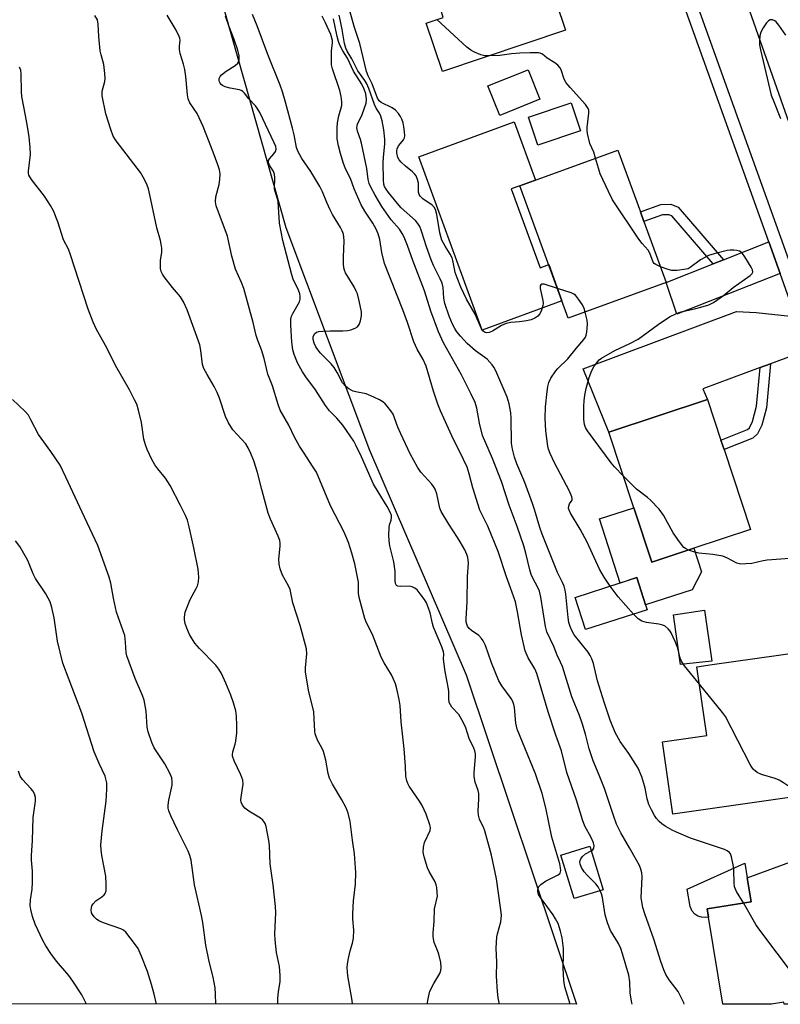
# Model space of a CAD drawing. Units: inches. Extents: x 1279763 to 1285763, y 513451 to 517452.
# Drawn here: x 1282903 to 1283120, y 513452 to 513733 of the extents above; entities that cross this region are included whole.
import ezdxf

# ---------------------------------------------------------------- set-up
doc = ezdxf.new("R2010")
doc.units = ezdxf.units.IN
doc.header["$MEASUREMENT"] = 0
for name, color, linetype in [('BLDG-Footprint', 5, 'Continuous'), ('CULTRL-Pad', 6, 'Continuous'), ('NTRL-Trees', 3, 'Continuous'), ('TRANS-Driveway', 251, 'Continuous'), ('TRANS-Non Street Sidewalk', 7, 'Continuous'), ('TRANS-Road', 130, 'Continuous'), ('TRANS-Street Sidewalk', 7, 'Continuous'), ('Undefined', 1, 'Continuous')]:
    doc.layers.add(name, color=color, linetype=linetype)

msp = doc.modelspace()

# ---------------------------------------------------------------- linework, layer by layer
at = {"layer": 'BLDG-Footprint'}
for points, elevation in [([(1283058.82, 513729.78), (1283023.69, 513718), (1283019.06, 513731.81), (1283023.91, 513733.44), (1283023.17, 513735.65), (1283025.34, 513736.38), (1283017.95, 513758.42), (1283023.83, 513760.39), (1283047.57, 513768.34), (1283052.56, 513753.45), (1283053.6, 513750.36), (1283055, 513746.16), (1283053.49, 513745.66)], 291.78), ([(1283051.51, 513710.05), (1283040.05, 513705.46), (1283036.66, 513713.91), (1283048.13, 513718.5)], 289.91), ([(1283063.11, 513701.06), (1283050.89, 513696.95), (1283048.21, 513704.93), (1283060.43, 513709.04)], 290.08), ([(1283087.55, 513657.74), (1283059.6, 513647.51), (1283045.77, 513685.34), (1283073.72, 513695.56), (1283080.17, 513677.94), (1283081.19, 513675.12)], 289.78), ([(1283095.46, 513581.86), (1283083.45, 513577.88), (1283078.32, 513593.35), (1283071.14, 513615), (1283099.3, 513624.34), (1283103.14, 513612.75), (1283104.04, 513610.05), (1283111.61, 513587.22)], 291.6), ([(1283082.1, 513564.24), (1283064.52, 513558.6), (1283061.56, 513567.81), (1283074.36, 513571.92), (1283079.14, 513573.45), (1283081.63, 513565.7)], 288.27), ([(1283131.39, 513511.89), (1283089.46, 513505.91), (1283086.51, 513526.53), (1283099.1, 513528.33), (1283096.29, 513548.02), (1283100.68, 513548.65), (1283125.64, 513552.21), (1283127.34, 513540.28), (1283127.83, 513536.89)], 287.69), ([(1283150.63, 513463.19), (1283152.52, 513451.61), (1283121.2, 513451.61), (1283121.11, 513452.19), (1283117.59, 513451.61), (1283103.69, 513451.62), (1283099.62, 513476.53), (1283099.24, 513478.87), (1283111.78, 513480.91), (1283110.67, 513487.68), (1283144.59, 513500.16), (1283147.12, 513484.65), (1283150.12, 513466.28)], 287.01), ([(1283069.56, 513484.32), (1283061.28, 513481.78), (1283057.46, 513494.19), (1283065.74, 513496.73)], 281.46)]:
    msp.add_lwpolyline(points, close=True, dxfattribs=dict(at, elevation=elevation))
at = {"layer": 'CULTRL-Pad'}
for points in [[(1283043.33, 513684.45), (1283051.55, 513661.96), (1283053.99, 513662.85), (1283057.79, 513652.47), (1283034.99, 513644.14), (1283016.91, 513693.61), (1283044.18, 513703.58), (1283050.25, 513686.98), (1283045.77, 513685.34)], [(1283078.32, 513593.35), (1283083.45, 513577.88), (1283095.46, 513581.86), (1283097.65, 513575.06), (1283094.98, 513569.98), (1283081.63, 513565.7), (1283079.14, 513573.45), (1283074.35, 513571.91), (1283068.49, 513590.2)], [(1283100.54, 513549.62), (1283091.64, 513548.69), (1283089.61, 513562.85), (1283098.46, 513564.12)], [(1283099.62, 513476.53), (1283098.69, 513476.39), (1283097.61, 513476.45), (1283096.58, 513476.79), (1283095.67, 513477.38), (1283094.95, 513478.19), (1283094.36, 513479.51), (1283093.53, 513484.44), (1283109.97, 513491.94), (1283110.67, 513487.68), (1283111.78, 513480.91), (1283099.24, 513478.87)]]:
    msp.add_lwpolyline(points, close=True, dxfattribs=at)
at = {"layer": 'NTRL-Trees'}
msp.add_lwpolyline([(1282873.18, 514486.98), (1282816.34, 514327.15), (1282806.49, 514299.45), (1282799.47, 514202.36), (1282849.95, 514080.41), (1282879.07, 513995.37), (1282902.99, 513899.87), (1282946.12, 513789.42), (1282979.02, 513673.45), (1283002.89, 513609.89), (1283030.45, 513545.73), (1283061.95, 513451.62), (1281843.83, 513451.74)], dxfattribs=at)
at = {"layer": 'TRANS-Driveway'}
for points in [[(1283120.04, 513660.29), (1283090.55, 513648.71), (1283087.55, 513657.74), (1283100.91, 513663.04), (1283103.86, 513664.2), (1283116.8, 513669.33)], [(1283124.37, 513648.21), (1283127.87, 513638.44), (1283117.31, 513634.51), (1283114.36, 513633.41), (1283098.02, 513627.33), (1283099.3, 513624.34), (1283071.14, 513615), (1283063.84, 513633.08), (1283107.63, 513649.45), (1283113.2, 513649.13), (1283122.97, 513648.15)]]:
    msp.add_lwpolyline(points, close=True, dxfattribs=at)
at = {"layer": 'TRANS-Non Street Sidewalk'}
for points in [[(1283103.86, 513664.2), (1283100.91, 513663.04), (1283089.1, 513676.74), (1283088.29, 513677.09), (1283086.51, 513677.06), (1283081.19, 513675.12), (1283080.17, 513677.94), (1283085.96, 513680.04), (1283088.88, 513680.09), (1283090.93, 513679.21)], [(1283114.36, 513633.41), (1283117.31, 513634.51), (1283116.14, 513621.94), (1283114.86, 513616.95), (1283113.55, 513614.51), (1283112.29, 513613.32), (1283104.04, 513610.05), (1283103.14, 513612.75), (1283110.74, 513615.75), (1283111.27, 513616.25), (1283112.2, 513617.99), (1283113.34, 513622.43)]]:
    msp.add_lwpolyline(points, close=True, dxfattribs=at)
at = {"layer": 'TRANS-Road'}
msp.add_lwpolyline([(1283115.18, 513797.91), (1283116.01, 513795.52), (1283122.05, 513778.33), (1283158.24, 513675.28), (1283172.04, 513641.57), (1283149.12, 513632.49), (1283146.56, 513639.86), (1283143.99, 513647.23), (1283139.9, 513657.95), (1283138.01, 513662.89), (1283131.48, 513680.01), (1283123.9, 513699.85), (1283094.79, 513782.65), (1283087.99, 513802.03), (1283069.52, 513854.67), (1283066.63, 513862.77), (1283064.02, 513869.87), (1283063.01, 513872.56), (1283085.99, 513881.42), (1283094.18, 513858.46)], close=True, dxfattribs=at)
at = {"layer": 'TRANS-Street Sidewalk'}
msp.add_lwpolyline([(1283080.2, 513782.14), (1283120.15, 513670.66), (1283123.39, 513661.6), (1283128.13, 513648.39), (1283131.24, 513639.69), (1283154.68, 513574.3), (1283154.81, 513573.93), (1283157.97, 513564.97), (1283178.42, 513506.88), (1283181.94, 513496.89), (1283196.18, 513456.42), (1283197.97, 513451.61), (1283194.21, 513451.61), (1283192.87, 513455.19), (1283178.58, 513495.71), (1283174.83, 513506.37), (1283154.63, 513563.65), (1283151.43, 513572.72), (1283151.29, 513573.1), (1283127.87, 513638.44), (1283124.37, 513648.21), (1283120.04, 513660.29), (1283116.8, 513669.33), (1283076.65, 513781.38)], dxfattribs=at)
at = {"layer": 'Undefined'}
for points, elevation in [([(1282997.98, 513451.63), (1282997.87, 513452.65), (1282996.71, 513459.7), (1282996.5, 513462.04), (1282996.59, 513463.19), (1282996.97, 513465.21), (1282997.36, 513466.92), (1282998.04, 513469.09), (1282998.26, 513470.49), (1282998.34, 513472.77), (1282998.05, 513475.98), (1282998.06, 513477.4), (1282998.28, 513481.11), (1282998.82, 513485.88), (1282998.97, 513489.25), (1282998.57, 513494.53), (1282997.96, 513498.46), (1282997.3, 513503.78), (1282996.78, 513506.2), (1282996.16, 513507.73), (1282995, 513509.95), (1282992.28, 513514.44), (1282991.45, 513516.19), (1282991.01, 513517.51), (1282990.36, 513521.3), (1282989.71, 513523.82), (1282989.26, 513524.87), (1282987.99, 513527.08), (1282987.34, 513528.84), (1282987.23, 513529.64), (1282987.1, 513533.11), (1282986.92, 513535.16), (1282985.45, 513541.35), (1282984.59, 513546.53), (1282984.58, 513547.7), (1282984.95, 513551.7), (1282984.84, 513553.1), (1282983.03, 513559.74), (1282981.01, 513566.21), (1282980.24, 513570.03), (1282979.76, 513571.09), (1282978.03, 513574.16), (1282977.32, 513575.96), (1282977.1, 513577.32), (1282977.02, 513578.7), (1282977.39, 513582.45), (1282977.39, 513583.31), (1282977.27, 513584.02), (1282976.83, 513585.31), (1282974.62, 513590.17), (1282973.97, 513591.82), (1282972.11, 513598.61), (1282970.86, 513603.51), (1282969.86, 513606.83), (1282969, 513608.94), (1282968.27, 513610.48), (1282967.53, 513611.62), (1282963.83, 513615.7), (1282962.58, 513617.62), (1282961.75, 513619.45), (1282960.04, 513624.73), (1282959.42, 513626.31), (1282958.56, 513628.03), (1282956.48, 513631.47), (1282955.54, 513633.2), (1282955.21, 513634.28), (1282954.76, 513638.27), (1282954.4, 513639.92), (1282950.81, 513649.88), (1282949.81, 513652.24), (1282948.94, 513653.68), (1282946.66, 513656.33), (1282944.24, 513659.39), (1282943.74, 513660.12), (1282943.35, 513660.88), (1282943.19, 513661.71), (1282943.16, 513662.57), (1282943.22, 513664.03), (1282943.57, 513666.4), (1282943.54, 513667.51), (1282943.4, 513668.63), (1282943.16, 513669.74), (1282942.13, 513673.33), (1282940.17, 513682.77), (1282939.78, 513684.46), (1282939.42, 513685.55), (1282938.65, 513687.1), (1282937.48, 513689.1), (1282930.51, 513698.21), (1282929.73, 513699.56), (1282929.01, 513701.38), (1282927.61, 513705.9), (1282926.55, 513710.99), (1282926.51, 513711.56), (1282926.58, 513712.33), (1282927.32, 513715.11), (1282927.38, 513715.96), (1282927.33, 513717.4), (1282927.06, 513719.97), (1282926.25, 513722.76), (1282926, 513723.89), (1282925.59, 513727.98), (1282925.45, 513731.51), (1282925.18, 513732.77), (1282924.5, 513733.94)], 274), ([(1283019.33, 513451.63), (1283019.65, 513453.66), (1283020.09, 513455.33), (1283021.18, 513457.57), (1283022.93, 513460.45), (1283023.21, 513461.27), (1283023.35, 513462.11), (1283023.19, 513463.56), (1283022.64, 513465.88), (1283022.27, 513466.98), (1283021.3, 513469.25), (1283021, 513470.84), (1283021.03, 513472.01), (1283021.29, 513475.24), (1283021.43, 513478.83), (1283022.23, 513482.44), (1283022.2, 513483.55), (1283022.03, 513484.93), (1283021.86, 513485.75), (1283021.56, 513486.54), (1283019.86, 513489.56), (1283019.37, 513490.6), (1283018.42, 513493.68), (1283018.16, 513495.1), (1283018.25, 513496.49), (1283018.57, 513497.86), (1283020.12, 513501.28), (1283020.23, 513502.07), (1283020.11, 513502.88), (1283019.02, 513505.86), (1283017.89, 513508.36), (1283017.13, 513509.6), (1283014.16, 513513.93), (1283013.76, 513514.68), (1283013.5, 513515.42), (1283013.25, 513516.72), (1283013.12, 513519.53), (1283012.73, 513524.53), (1283011.91, 513532.27), (1283011.57, 513536.91), (1283011.31, 513538.63), (1283010.63, 513541.7), (1283010.23, 513543.08), (1283009.61, 513544.69), (1283009.09, 513545.7), (1283007.04, 513549.16), (1283006.2, 513550.75), (1283003.67, 513557.19), (1283002, 513560.5), (1283001.49, 513561.78), (1282999.87, 513567.81), (1282999.75, 513568.99), (1282999.76, 513571.26), (1282999.69, 513572.13), (1282998.67, 513577.36), (1282997.82, 513580.47), (1282996.83, 513583.48), (1282996.14, 513585.33), (1282995.55, 513586.63), (1282991.68, 513593.95), (1282987.71, 513603.53), (1282986.82, 513605.04), (1282983.97, 513609.24), (1282982.88, 513611), (1282981.45, 513613.57), (1282979.8, 513616.99), (1282977.4, 513621.26), (1282976.75, 513622.89), (1282975.17, 513628.19), (1282973.8, 513631.6), (1282972.79, 513636.02), (1282972.02, 513638.51), (1282970.98, 513641.16), (1282970.52, 513642.58), (1282969.61, 513646.34), (1282967, 513655.97), (1282966.36, 513657.72), (1282964.61, 513661.57), (1282963.58, 513665.26), (1282962.34, 513670.92), (1282959.05, 513679.62), (1282958.89, 513680.73), (1282958.99, 513682.16), (1282959.93, 513685.75), (1282960.18, 513687.14), (1282960.19, 513688.79), (1282960.04, 513689.89), (1282959.59, 513691.31), (1282958.25, 513694.95), (1282956.28, 513700.1), (1282955.37, 513702.25), (1282953.66, 513705.98), (1282951.59, 513709.08), (1282951.08, 513710.19), (1282950.87, 513711.34), (1282950.41, 513716.57), (1282950.15, 513718.54), (1282949.8, 513720.11), (1282948.84, 513723.16), (1282948.6, 513724.27), (1282948.58, 513725.26), (1282948.78, 513726.91), (1282948.72, 513727.46), (1282948.56, 513727.99), (1282947.66, 513729.82), (1282945.11, 513734.03)], 276), ([(1283039.97, 513451.62), (1283039.55, 513453.49), (1283039.36, 513455.23), (1283039.14, 513459.62), (1283039.22, 513463.64), (1283039.05, 513467.6), (1283039.17, 513470.89), (1283039.34, 513471.75), (1283040.33, 513475.14), (1283040.47, 513476.01), (1283040.5, 513477.03), (1283040.28, 513479.23), (1283039.07, 513487.4), (1283037.7, 513494.18), (1283035.81, 513501.16), (1283035.5, 513501.95), (1283034.28, 513504.44), (1283033.96, 513505.62), (1283033.91, 513506.78), (1283034.09, 513510.33), (1283034.05, 513511.79), (1283033.86, 513512.66), (1283033.02, 513515.01), (1283032.73, 513516.64), (1283032.75, 513517.82), (1283033.07, 513522.26), (1283033.06, 513523.14), (1283032.91, 513523.95), (1283032.62, 513524.73), (1283031.3, 513527.53), (1283030.34, 513530.59), (1283029.63, 513532.16), (1283028.31, 513534.36), (1283026.37, 513536.45), (1283025.93, 513537.1), (1283025.6, 513537.79), (1283025.45, 513538.82), (1283025.48, 513540.84), (1283025.41, 513541.71), (1283024.47, 513546.61), (1283024.03, 513549.42), (1283023.98, 513550.25), (1283024.07, 513551.62), (1283023.97, 513552.3), (1283023.5, 513553.66), (1283021.09, 513559.32), (1283020.8, 513560.35), (1283020.18, 513563.42), (1283019.73, 513564.73), (1283019.08, 513566.27), (1283018.52, 513567.24), (1283017.33, 513568.84), (1283016.42, 513569.93), (1283015.8, 513570.47), (1283015.03, 513570.84), (1283014.17, 513571.03), (1283011.67, 513570.92), (1283010.95, 513571), (1283010.59, 513571.22), (1283010.28, 513571.8), (1283010.17, 513572.61), (1283010.17, 513575.26), (1283010.02, 513576.62), (1283009.77, 513577.99), (1283008.66, 513582.54), (1283008.44, 513583.95), (1283008.4, 513585.66), (1283008.48, 513587.66), (1283008.6, 513588.49), (1283009.01, 513589.87), (1283009.14, 513590.69), (1283009.11, 513591.23), (1283008.85, 513592), (1283007.9, 513593.75), (1283005.29, 513597.93), (1283004.03, 513600.15), (1283000.59, 513607.93), (1282999.07, 513611.1), (1282998.35, 513612.38), (1282995.22, 513616.98), (1282993.51, 513618.97), (1282991.46, 513621.04), (1282990.27, 513622.56), (1282987.41, 513627.1), (1282984.66, 513630.79), (1282983.7, 513632.22), (1282982.28, 513634.82), (1282981.37, 513637.2), (1282981, 513638.55), (1282980.68, 513640.73), (1282980.39, 513645.63), (1282980.44, 513647.29), (1282980.62, 513648.09), (1282980.95, 513648.84), (1282982.89, 513652.24), (1282983.09, 513652.95), (1282983.11, 513653.69), (1282982.94, 513654.48), (1282982.58, 513655.52), (1282981.11, 513658.68), (1282980.67, 513659.92), (1282978.13, 513669.72), (1282977.18, 513674.63), (1282976.78, 513680.84), (1282976.59, 513681.64), (1282975.89, 513683.67), (1282975.73, 513684.43), (1282975.79, 513687.63), (1282975.71, 513688.66), (1282975.35, 513689.64), (1282974.38, 513691.04), (1282974.05, 513691.92), (1282974.05, 513692.56), (1282974.27, 513693.01), (1282975.58, 513694.46), (1282976.01, 513695.1), (1282976.2, 513695.83), (1282976.09, 513696.54), (1282975.68, 513697.59), (1282971.52, 513706.26), (1282970.83, 513707.54), (1282970.33, 513708.2), (1282968.37, 513710.19), (1282967.17, 513711.82), (1282966.66, 513712.32), (1282966.24, 513712.56), (1282965.71, 513712.73), (1282963.07, 513713.19), (1282961.69, 513713.62), (1282960.94, 513714), (1282960.53, 513714.29), (1282960.23, 513714.62), (1282960.02, 513715), (1282959.92, 513715.42), (1282959.97, 513716.01), (1282960.26, 513716.59), (1282960.61, 513716.99), (1282961.91, 513718.09), (1282964.54, 513719.7), (1282965.31, 513720.38), (1282965.55, 513720.84), (1282965.67, 513721.35), (1282965.65, 513722.42), (1282965.27, 513724.06), (1282964.24, 513727.16), (1282962.69, 513731.05), (1282961.72, 513733.76)], 278), ([(1283060.1, 513451.62), (1283058.6, 513456.64), (1283058.35, 513458.38), (1283058.09, 513461.9), (1283058.24, 513466.05), (1283058.2, 513467.5), (1283057.87, 513470.61), (1283057.41, 513472.53), (1283056.68, 513474.67), (1283055.98, 513476.06), (1283055.24, 513477.18), (1283051.66, 513482.09), (1283051.13, 513483.01), (1283050.89, 513483.69), (1283050.87, 513484.23), (1283050.98, 513484.75), (1283051.21, 513485.22), (1283051.74, 513485.8), (1283053.09, 513486.78), (1283056.74, 513488.56), (1283057.26, 513489.08), (1283057.42, 513489.79), (1283057.38, 513490.6), (1283057.15, 513491.68), (1283054.93, 513499.38), (1283053.17, 513507.75), (1283052.14, 513511.77), (1283050.26, 513517.4), (1283045, 513530.14), (1283044.61, 513531.91), (1283044.21, 513536.39), (1283044.05, 513537.24), (1283043.79, 513538.04), (1283043.28, 513538.98), (1283040.65, 513542.56), (1283039.75, 513544.01), (1283037.67, 513549.12), (1283035.93, 513554.06), (1283035.33, 513555.38), (1283034.82, 513556.07), (1283034.03, 513556.9), (1283031.97, 513558.38), (1283031.33, 513558.94), (1283030.82, 513559.63), (1283030.61, 513560.12), (1283030.46, 513560.87), (1283030.42, 513561.67), (1283030.68, 513566.54), (1283030.83, 513573.75), (1283031.08, 513577.56), (1283031.06, 513578.44), (1283030.92, 513579.23), (1283030.63, 513580.05), (1283030.03, 513581.39), (1283028.77, 513583.7), (1283028.01, 513584.94), (1283025.46, 513588.7), (1283023.33, 513592.29), (1283022.93, 513593.33), (1283022.07, 513597.42), (1283021.61, 513598.76), (1283021.15, 513599.49), (1283020.62, 513600.18), (1283017.48, 513603.61), (1283016.51, 513605.03), (1283014.47, 513608.83), (1283011.8, 513614.5), (1283010.97, 513616.4), (1283009.57, 513620.1), (1283008.95, 513621.07), (1283007.89, 513622.44), (1283007.32, 513623.09), (1283006.67, 513623.64), (1283005.66, 513624.23), (1283004.07, 513625), (1283001.9, 513625.91), (1282998.98, 513626.48), (1282998.16, 513626.73), (1282996.95, 513627.36), (1282996.07, 513628), (1282995.18, 513629.11), (1282993.65, 513632.06), (1282992.79, 513633.48), (1282991.91, 513634.52), (1282989.59, 513636.8), (1282988.79, 513637.69), (1282987.53, 513639.38), (1282987.02, 513640.37), (1282986.79, 513641.41), (1282986.82, 513642.22), (1282987.17, 513643.08), (1282987.68, 513643.52), (1282988.44, 513643.74), (1282989.57, 513643.85), (1282991.6, 513643.94), (1282995.26, 513643.93), (1282996.69, 513644.06), (1282997.51, 513644.23), (1282998.79, 513644.67), (1282999.45, 513645.08), (1282999.94, 513645.71), (1283000.33, 513646.76), (1283000.58, 513648.18), (1283000.56, 513649.34), (1282999.92, 513652.53), (1282999.41, 513654.52), (1282999.09, 513655.3), (1282998.44, 513656.52), (1282996.02, 513660.48), (1282995.72, 513661.21), (1282995.54, 513661.92), (1282995.44, 513663.02), (1282995.42, 513664.98), (1282995.63, 513669.66), (1282995.56, 513670.72), (1282995.4, 513671.49), (1282995.06, 513672.48), (1282994.6, 513673.45), (1282992.31, 513677.13), (1282991.62, 513678.44), (1282990.63, 513680.6), (1282989.44, 513683.62), (1282988.64, 513685.17), (1282986.12, 513689.44), (1282983.53, 513693.14), (1282982.39, 513695.23), (1282982.06, 513696.29), (1282981.38, 513699.88), (1282980.9, 513701.84), (1282978.88, 513709.23), (1282977.98, 513712.19), (1282977.32, 513714.04), (1282973.85, 513722.8), (1282970.81, 513731.07), (1282969.47, 513734.31)], 280), ([(1283066.14, 513495.44), (1283066.59, 513495.75), (1283066.85, 513496.15), (1283066.93, 513496.9), (1283066.76, 513497.68), (1283066.09, 513499.2), (1283064.34, 513502.46), (1283063.63, 513504.3), (1283061.97, 513509.91), (1283059.18, 513517.76), (1283057.63, 513523.96), (1283056.04, 513528.44), (1283053.87, 513535.12), (1283050.64, 513546.07), (1283050.08, 513547.37), (1283048.14, 513550.59), (1283047.32, 513552.53), (1283046.2, 513557.08), (1283045.09, 513563.69), (1283044.5, 513566.52), (1283043.14, 513570.55), (1283041.97, 513573.69), (1283039.54, 513580.95), (1283036.58, 513588.11), (1283034.35, 513592.71), (1283032.36, 513599.05), (1283031.33, 513603.1), (1283030.71, 513604.95), (1283029.68, 513607.23), (1283026.38, 513613.98), (1283023.14, 513621.1), (1283022.39, 513622.98), (1283021.13, 513626.66), (1283019.01, 513633.81), (1283018.15, 513635.7), (1283016.43, 513638.74), (1283015.52, 513640.8), (1283013.66, 513646.35), (1283012.38, 513649.89), (1283007.15, 513663.2), (1283006.39, 513666.28), (1283005.84, 513669.99), (1283005.37, 513671.66), (1283004.77, 513672.93), (1283003.8, 513674.65), (1283001.53, 513678.1), (1283000.49, 513679.92), (1282998.5, 513684.51), (1282997.43, 513687.39), (1282996.02, 513690.22), (1282995.3, 513691.99), (1282994.55, 513694.56), (1282994.04, 513696.8), (1282993.67, 513698.75), (1282993.6, 513699.96), (1282993.6, 513701.86), (1282993.76, 513703.3), (1282994.12, 513705.31), (1282994.93, 513708.26), (1282995, 513709.37), (1282994.78, 513710.82), (1282994.39, 513712.55), (1282992.33, 513718.79), (1282992.04, 513719.93), (1282991.97, 513720.89), (1282992.02, 513723.87), (1282992.34, 513726.11), (1282992.29, 513726.84), (1282991.79, 513728.51), (1282990.33, 513731.93), (1282989.34, 513733.78)], 282), ([(1283092.67, 513451.62), (1283092.54, 513451.99), (1283091.75, 513453.78), (1283090.93, 513455.23), (1283088.36, 513458.58), (1283087.45, 513460.13), (1283086.82, 513461.45), (1283086, 513463.85), (1283084.02, 513470.25), (1283081.39, 513477.43), (1283080.86, 513479.29), (1283080.42, 513482.02), (1283080.66, 513487.97), (1283080.59, 513489.13), (1283080.33, 513490.19), (1283079.91, 513491.21), (1283079.09, 513492.76), (1283077.09, 513496.32), (1283074.58, 513500.56), (1283073.39, 513503.05), (1283072.47, 513505.55), (1283069.94, 513513.21), (1283068.44, 513517.02), (1283066.7, 513521.18), (1283065.98, 513523.13), (1283065.53, 513524.55), (1283064.48, 513528.73), (1283063.57, 513531.89), (1283062.81, 513534.05), (1283060.61, 513539.41), (1283057.92, 513548.06), (1283057.4, 513549.33), (1283056.42, 513551.33), (1283055.42, 513553.83), (1283053.43, 513557.96), (1283053.04, 513559.46), (1283051.72, 513567.89), (1283051.35, 513569.6), (1283050.84, 513570.82), (1283049.48, 513573.3), (1283049, 513574.32), (1283048.59, 513575.69), (1283047.47, 513580.47), (1283046.88, 513582.51), (1283044.96, 513588.09), (1283042.75, 513594.14), (1283040.53, 513600.91), (1283037.96, 513607.44), (1283035.14, 513614.07), (1283034.21, 513617.52), (1283033.45, 513621.86), (1283032.99, 513623.47), (1283031.91, 513625.83), (1283029.07, 513631.36), (1283024.02, 513640.53), (1283022.59, 513643.64), (1283020.32, 513649.51), (1283018.56, 513655.39), (1283015.18, 513663.98), (1283013.73, 513668.26), (1283012.74, 513670.71), (1283012.18, 513671.72), (1283011.39, 513672.92), (1283009.07, 513675.64), (1283006.39, 513679.48), (1283004.48, 513682.64), (1283003.23, 513684.98), (1283002.76, 513686.04), (1283002.49, 513687.14), (1283002.05, 513690.25), (1283000.54, 513697.51), (1283000.25, 513698.6), (1282999.45, 513700.95), (1282999.27, 513701.88), (1282999.31, 513702.49), (1282999.44, 513702.94), (1283000.72, 513705.66), (1283001.88, 513708.92), (1283002, 513710), (1283001.78, 513711.59), (1283001.36, 513712.91), (1283000.67, 513714.4), (1282998.3, 513718.05), (1282996.54, 513721.79), (1282995.2, 513723.91), (1282994.43, 513725.5), (1282994.04, 513726.58), (1282993.67, 513727.94), (1282992.58, 513733.05)], 284), ([(1283109.56, 513480.55), (1283107.64, 513483.86), (1283107.06, 513485.19), (1283106.9, 513486.3), (1283106.84, 513489.77), (1283106.75, 513490.92), (1283106.16, 513493.76), (1283105.88, 513494.53), (1283105.61, 513494.96), (1283104.95, 513495.43), (1283104.15, 513495.77), (1283094.47, 513499.06), (1283090.5, 513500.73), (1283089.2, 513501.35), (1283087.24, 513502.48), (1283086.31, 513503.11), (1283085.51, 513503.83), (1283084.81, 513504.63), (1283084.22, 513505.49), (1283083.29, 513507.14), (1283082.58, 513508.65), (1283082.06, 513510.28), (1283081.53, 513513.32), (1283081.18, 513514.69), (1283080.54, 513516.6), (1283079.51, 513519.04), (1283076.89, 513523.24), (1283074.39, 513526.62), (1283072.94, 513529.22), (1283071.58, 513532.7), (1283069.81, 513537.91), (1283067.94, 513544), (1283066.78, 513548.91), (1283066.32, 513550.23), (1283065.85, 513551.23), (1283065.26, 513552.19), (1283061.31, 513557.14), (1283060.63, 513558.31), (1283060.08, 513559.54), (1283059.78, 513560.63), (1283059.52, 513562.03), (1283058.89, 513568.69), (1283058.7, 513569.83), (1283058.37, 513570.97), (1283057.96, 513572.05), (1283056.55, 513574.92), (1283052.15, 513585.86), (1283051.49, 513587.75), (1283049.97, 513592.94), (1283049.41, 513594.61), (1283047.17, 513600.6), (1283044.9, 513605.99), (1283044.2, 513607.87), (1283043.62, 513610.13), (1283043.34, 513611.86), (1283043.3, 513619.03), (1283043.23, 513620.5), (1283042.71, 513623.04), (1283042.15, 513624.98), (1283038.88, 513632.49), (1283038.33, 513633.54), (1283037.86, 513634.21), (1283036.39, 513635.82), (1283033.14, 513638.23), (1283030.75, 513640.33), (1283028.83, 513642.39), (1283027.81, 513643.69), (1283027.22, 513644.6), (1283026.58, 513645.81), (1283025.59, 513648.13), (1283024.34, 513651.71), (1283024.03, 513653.21), (1283023.87, 513656.3), (1283023.57, 513657.5), (1283023.04, 513658.76), (1283021.13, 513662.62), (1283020.43, 513664.22), (1283019.12, 513667.93), (1283017.71, 513672.4), (1283017.2, 513673.69), (1283016.65, 513674.59), (1283015.95, 513675.4), (1283011.92, 513679.1), (1283010.8, 513680.25), (1283008.25, 513683.44), (1283007.58, 513684.41), (1283007.18, 513685.17), (1283006.99, 513685.8), (1283006.86, 513686.92), (1283006.75, 513691.97), (1283006.82, 513693.46), (1283007.24, 513697.3), (1283007.24, 513698.65), (1283006.95, 513701.29), (1283006.48, 513703.88), (1283006.1, 513705.27), (1283005.66, 513706.12), (1283004.76, 513707.49), (1283004.25, 513708.53), (1283002.68, 513713.16), (1283002.13, 513714.44), (1283001.54, 513715.4), (1282999.54, 513718.19), (1282997.85, 513721.57), (1282996.51, 513723.77), (1282996.08, 513724.64), (1282995.7, 513725.94), (1282995.03, 513729.99), (1282994.55, 513732.32), (1282994.15, 513734.06)], 286), ([(1283056.48, 513656.04), (1283052.72, 513657.23), (1283052.02, 513657.28), (1283051.72, 513657.09), (1283051.58, 513656.74), (1283051.57, 513656.01), (1283052.35, 513652.59), (1283052.43, 513651.74), (1283052.37, 513651.18), (1283051.98, 513649.81), (1283051.48, 513648.79), (1283050.86, 513648.11), (1283050, 513647.54), (1283049.03, 513647.11), (1283047.65, 513646.79), (1283045.68, 513646.49), (1283043.2, 513646.31), (1283041.83, 513645.99), (1283040.51, 513645.42), (1283038, 513643.79), (1283036.98, 513643.41), (1283036.26, 513643.35), (1283035.69, 513643.52), (1283035.19, 513643.9), (1283034.78, 513644.54), (1283033.01, 513648.68), (1283030.55, 513652.98), (1283028.88, 513656.43), (1283027.84, 513659.05), (1283027.32, 513660.61), (1283027.08, 513661.63), (1283026.68, 513664.03), (1283026.42, 513664.81), (1283025.86, 513665.83), (1283024.41, 513668.08), (1283023.53, 513669.86), (1283022.95, 513671.96), (1283022.09, 513677.19), (1283021.72, 513678.57), (1283021.29, 513679.24), (1283020.71, 513679.8), (1283018.11, 513681.64), (1283017.28, 513682.4), (1283017.03, 513682.82), (1283016.8, 513683.51), (1283016.82, 513686.07), (1283016.59, 513687.16), (1283016.16, 513688.15), (1283015.71, 513688.77), (1283015.16, 513689.33), (1283013.15, 513690.92), (1283011.89, 513692.09), (1283011.34, 513692.73), (1283010.96, 513693.44), (1283010.65, 513694.75), (1283010.63, 513695.28), (1283010.76, 513695.97), (1283011.26, 513696.9), (1283012.54, 513698.5), (1283012.8, 513699.08), (1283012.89, 513699.62), (1283012.86, 513700.75), (1283012.69, 513702.19), (1283012.45, 513703.29), (1283012.1, 513704.36), (1283011.73, 513705.09), (1283011.17, 513705.97), (1283010.24, 513706.97), (1283009.31, 513707.62), (1283006.2, 513709.13), (1283005.57, 513709.63), (1283005.09, 513710.34), (1283003.62, 513714.48), (1283002.49, 513716.71), (1283002.01, 513717.96), (1283000.12, 513725.98), (1282998.55, 513730.55), (1282997.35, 513734.95)], 288), ([(1283036.85, 513722.42), (1283035.77, 513722.48), (1283034.67, 513722.76), (1283032.79, 513723.49), (1283031.79, 513724.05), (1283030.66, 513724.98), (1283022.06, 513732.81)], 290), ([(1283121.64, 513728.33), (1283119.67, 513731.24), (1283118.95, 513732.13), (1283118.55, 513732.48), (1283117.88, 513732.75), (1283117.18, 513732.7), (1283116.75, 513732.49), (1283116.18, 513731.91), (1283115.2, 513730.47), (1283114.51, 513729.2), (1283114.23, 513728.14), (1283114.14, 513726.76), (1283114.2, 513725.64), (1283114.47, 513724.2), (1283116.71, 513714.45), (1283117.53, 513711.27), (1283118.12, 513709.63), (1283120.18, 513704.53)], 290), ([(1283067.4, 513693.25), (1283066.85, 513694.94), (1283065.71, 513697.44), (1283065.03, 513700.3), (1283064.94, 513701.18), (1283064.96, 513702.04), (1283065.46, 513706.09), (1283065.43, 513706.91), (1283065.27, 513707.42), (1283064.46, 513708.58), (1283060.1, 513713.4), (1283058.98, 513714.75), (1283058.45, 513715.76), (1283057.57, 513718.47), (1283057.16, 513719.17), (1283056.64, 513719.76), (1283055.77, 513720.45), (1283053.6, 513721.81), (1283052.2, 513722.92), (1283051.6, 513723.18), (1283051.06, 513723.29), (1283048.73, 513723.35), (1283045.77, 513723.22), (1283043.4, 513723.04), (1283040.09, 513722.58), (1283036.85, 513722.42)], 290), ([(1282976.72, 513451.63), (1282976.65, 513452.52), (1282976.68, 513453.4), (1282976.88, 513455.14), (1282977.36, 513458.16), (1282977.37, 513459.87), (1282977.15, 513462.45), (1282976.3, 513466.41), (1282975.89, 513470.06), (1282975.83, 513471.7), (1282976.08, 513477.76), (1282976.07, 513479.53), (1282975.39, 513485.72), (1282974.51, 513491.7), (1282974.3, 513496.96), (1282974.16, 513498.38), (1282973.38, 513502.39), (1282973.1, 513503.2), (1282972.72, 513503.83), (1282972.4, 513504.2), (1282971.73, 513504.76), (1282968.43, 513506.8), (1282967.28, 513507.64), (1282966.62, 513508.44), (1282966.22, 513509.36), (1282966.16, 513509.9), (1282966.2, 513510.75), (1282966.75, 513514.48), (1282966.67, 513515.59), (1282966.15, 513517.18), (1282964.21, 513521.1), (1282963.76, 513522.42), (1282963.74, 513522.93), (1282963.84, 513523.69), (1282964.55, 513525.88), (1282964.74, 513526.74), (1282964.95, 513529.12), (1282965.01, 513531.22), (1282964.88, 513533.91), (1282964.69, 513535.39), (1282964.06, 513537.69), (1282963.31, 513539.91), (1282961.89, 513543.36), (1282960.61, 513546.03), (1282959.9, 513547.31), (1282959.03, 513548.41), (1282954.37, 513553.19), (1282953.03, 513554.78), (1282952.03, 513556.24), (1282951.45, 513557.25), (1282950.69, 513559.06), (1282950.27, 513560.37), (1282950.06, 513561.41), (1282950.01, 513562.2), (1282950.25, 513563.6), (1282951.64, 513567.18), (1282953.39, 513570.31), (1282953.76, 513571.12), (1282954.04, 513572.21), (1282954.19, 513573.62), (1282953.96, 513575.91), (1282952.75, 513581.96), (1282951.43, 513587.94), (1282950.91, 513589.88), (1282950.34, 513591.2), (1282948.95, 513594.07), (1282945.98, 513599.78), (1282944.65, 513601.83), (1282942.48, 513604.49), (1282941.63, 513605.7), (1282940.75, 513607.23), (1282939.42, 513610.07), (1282938.9, 513611.38), (1282938.47, 513612.97), (1282937.77, 513617.74), (1282936.93, 513621.24), (1282936.42, 513622.96), (1282935.83, 513624.26), (1282934.38, 513627.06), (1282930.39, 513634.05), (1282927.92, 513639.09), (1282924.94, 513644.35), (1282923.96, 513646.44), (1282922.59, 513650.13), (1282917.46, 513665.96), (1282916.91, 513667.26), (1282915.56, 513669.92), (1282913.88, 513675.01), (1282912.63, 513678.2), (1282911.81, 513679.71), (1282910.08, 513682.36), (1282906.35, 513687.15), (1282905.65, 513688.34), (1282905.51, 513689), (1282905.5, 513689.57), (1282906.07, 513694.29), (1282906.03, 513696.29), (1282905.71, 513699.37), (1282905.25, 513702.26), (1282904.7, 513705.44), (1282903.6, 513710.84), (1282903.5, 513712.28), (1282903.47, 513717.26), (1282903.3, 513718.4), (1282903, 513719.2)], 272), ([(1283085.91, 513662.23), (1283084.56, 513662.85), (1283084.12, 513663.16), (1283083.79, 513663.55), (1283082.84, 513666.08), (1283082.35, 513667.01), (1283080.63, 513668.89), (1283079.72, 513670.08), (1283072.24, 513681.3), (1283071.05, 513683.69), (1283068.73, 513688.78), (1283068.19, 513690.34), (1283067.4, 513693.25)], 290), ([(1283075.31, 513602.43), (1283072.74, 513605.09), (1283071.79, 513606.23), (1283065.08, 513615.35), (1283064.47, 513616.35), (1283064.17, 513617.14), (1283064, 513618.58), (1283064.01, 513622.44), (1283064.08, 513623.92), (1283064.31, 513625.52), (1283064.71, 513627.45), (1283065.58, 513630.61), (1283066.31, 513632.61), (1283067, 513633.83), (1283067.99, 513635.21), (1283068.38, 513635.61), (1283069.06, 513636.14), (1283072.87, 513638.33), (1283077.18, 513640.32), (1283079.51, 513641.59), (1283080.92, 513642.55), (1283085.2, 513645.75), (1283088.52, 513647.93), (1283090.5, 513648.85), (1283091.76, 513649.32), (1283093.06, 513649.68), (1283095.97, 513650.27), (1283097.41, 513650.64), (1283099.69, 513651.37), (1283101.02, 513652), (1283103.9, 513654.03), (1283106.66, 513656.34), (1283111.52, 513659.75), (1283112.09, 513660.3), (1283112.29, 513660.7), (1283112.18, 513661.37), (1283111.82, 513662.1), (1283109.94, 513665.1), (1283109.27, 513666.04), (1283108.89, 513666.43), (1283108.46, 513666.7), (1283107.7, 513666.9), (1283106.88, 513666.99), (1283105.77, 513666.98), (1283104.91, 513666.84), (1283101.26, 513665.91), (1283099.61, 513665.4), (1283098.56, 513664.91), (1283097.3, 513664.19), (1283094.41, 513661.98), (1283093.76, 513661.67), (1283093.21, 513661.51), (1283090.62, 513661.15), (1283089.18, 513661.17), (1283088.06, 513661.41), (1283085.91, 513662.23)], 290), ([(1283064.44, 513649.28), (1283064.13, 513650.31), (1283063.63, 513651.33), (1283062.52, 513653), (1283061.62, 513654.07), (1283061.17, 513654.4), (1283060.39, 513654.76), (1283056.48, 513656.04)], 288), ([(1283071.55, 513571.02), (1283069.78, 513573.58), (1283068.47, 513575.87), (1283065.01, 513583.54), (1283062.96, 513587.26), (1283060.2, 513591.9), (1283059.83, 513592.68), (1283059.69, 513593.21), (1283059.71, 513593.85), (1283059.97, 513594.48), (1283060.71, 513595.6), (1283060.74, 513596.06), (1283060.63, 513596.57), (1283059.97, 513598.16), (1283055.61, 513606.27), (1283054.42, 513608.86), (1283053.94, 513610.17), (1283053.73, 513611.01), (1283053.17, 513615.37), (1283053.03, 513619.03), (1283053.12, 513622.21), (1283053.52, 513626.65), (1283053.72, 513628.05), (1283054, 513629.14), (1283054.63, 513630.38), (1283056.03, 513632.5), (1283056.59, 513633.13), (1283059.41, 513635.89), (1283061.82, 513638.93), (1283063.99, 513641.49), (1283064.46, 513642.16), (1283064.68, 513642.66), (1283064.88, 513643.51), (1283065.07, 513645.87), (1283064.95, 513647), (1283064.44, 513649.28)], 288), ([(1282958.97, 513451.63), (1282958.9, 513454.54), (1282958.76, 513456.3), (1282958.19, 513459.36), (1282957.13, 513463.79), (1282956.16, 513468.46), (1282955.26, 513474.98), (1282954.9, 513476.97), (1282952.91, 513485.74), (1282951.98, 513492.78), (1282951.61, 513494.06), (1282951.11, 513495.31), (1282948.03, 513501.4), (1282946.11, 513505.45), (1282945.56, 513506.82), (1282945.41, 513507.61), (1282945.39, 513508.43), (1282945.61, 513509.87), (1282946.55, 513514.14), (1282946.58, 513515.24), (1282946.43, 513516.3), (1282945.9, 513517.65), (1282944.45, 513520.26), (1282941.44, 513524.83), (1282940.77, 513526.41), (1282939.73, 513529.39), (1282939.43, 513530.77), (1282939.08, 513535.31), (1282938.51, 513538.44), (1282938.04, 513539.81), (1282935.98, 513544.69), (1282933.61, 513551.13), (1282933.44, 513551.97), (1282933.25, 513554.99), (1282932.98, 513556.94), (1282930.61, 513563.55), (1282929.75, 513567.6), (1282929.01, 513571.88), (1282928.55, 513573.55), (1282925.33, 513582.64), (1282921.49, 513590.67), (1282916.23, 513602.17), (1282914.54, 513605.55), (1282911.95, 513609.49), (1282908.4, 513614.3), (1282906.24, 513618.51), (1282905.5, 513619.8), (1282904.55, 513620.9), (1282900.95, 513624.33)], 270), ([(1283093.87, 513581.33), (1283093, 513581.76), (1283092.55, 513582.09), (1283091.28, 513583.63), (1283089.51, 513586.28), (1283086.75, 513591.33), (1283085.5, 513592.96), (1283083.07, 513595.58), (1283082.2, 513596.32), (1283079.02, 513598.72), (1283075.31, 513602.43)], 290), ([(1282942.02, 513451.63), (1282941.38, 513454.47), (1282940.64, 513457.28), (1282939.48, 513460.98), (1282937.71, 513465.52), (1282936.79, 513467.56), (1282935.83, 513469), (1282933.3, 513472.22), (1282932.67, 513472.78), (1282931.92, 513473.18), (1282926.93, 513474.83), (1282925.61, 513475.41), (1282924.91, 513475.94), (1282924.29, 513476.56), (1282923.77, 513477.25), (1282923.55, 513477.73), (1282923.43, 513478.48), (1282923.47, 513479.24), (1282923.61, 513479.7), (1282923.95, 513480.34), (1282924.73, 513481.12), (1282926.46, 513482.3), (1282927.12, 513482.84), (1282927.44, 513483.25), (1282927.66, 513484.03), (1282927.72, 513485.78), (1282927.59, 513488.17), (1282926.44, 513494.06), (1282926.23, 513495.73), (1282926.17, 513497.13), (1282926.53, 513501.16), (1282927.73, 513509.57), (1282927.93, 513513.07), (1282927.85, 513514.81), (1282927.41, 513516.78), (1282925.69, 513520.33), (1282924.3, 513523.74), (1282920.71, 513534.76), (1282915.32, 513548.98), (1282913.78, 513555.29), (1282912.84, 513561.97), (1282912.2, 513564.88), (1282911.69, 513566.58), (1282911.18, 513567.6), (1282910.44, 513568.83), (1282907.52, 513573.17), (1282906.91, 513574.5), (1282905.35, 513578.39), (1282903.03, 513582.34), (1282901.79, 513583.95)], 268), ([(1283122.78, 513578.89), (1283116.33, 513578.46), (1283115.24, 513578.29), (1283112, 513577.53), (1283110.29, 513577.36), (1283108.87, 513577.34), (1283107.71, 513577.62), (1283105.04, 513579.04), (1283103.72, 513579.55), (1283100.83, 513580.04), (1283096.8, 513580.39), (1283095.67, 513580.68), (1283093.87, 513581.33)], 290), ([(1283078.18, 513562.98), (1283073.83, 513567.96), (1283071.55, 513571.02)], 288), ([(1283097.01, 513543), (1283092.79, 513548.24), (1283091.96, 513549.43), (1283091.54, 513550.45), (1283090.82, 513553.27), (1283090.06, 513555.22), (1283088.98, 513557.68), (1283088.68, 513558.19), (1283088.14, 513558.84), (1283087.28, 513559.56), (1283086.54, 513559.89), (1283085.47, 513560.14), (1283081.94, 513560.65), (1283080.53, 513561.04), (1283079.51, 513561.64), (1283078.18, 513562.98)], 288), ([(1283128.53, 513511.48), (1283126.46, 513511.71), (1283125.27, 513512.07), (1283124.11, 513512.74), (1283121, 513514.86), (1283119.73, 513515.64), (1283118.65, 513516.07), (1283114.74, 513517.19), (1283113.52, 513517.83), (1283112.44, 513518.66), (1283111.93, 513519.35), (1283111.5, 513520.12), (1283104.42, 513533.78), (1283103.56, 513534.97), (1283097.01, 513543)], 288), ([(1282922.12, 513451.64), (1282920.71, 513454.29), (1282918.22, 513458.22), (1282917.05, 513459.86), (1282913.53, 513463.89), (1282911.88, 513466.14), (1282910.46, 513468.26), (1282909.66, 513469.79), (1282907.47, 513474.53), (1282906.67, 513476.71), (1282906.17, 513478.69), (1282906.05, 513479.81), (1282906.12, 513481.47), (1282906.58, 513484.48), (1282906.69, 513486.49), (1282906.72, 513489.66), (1282906.43, 513492.79), (1282906.4, 513494.09), (1282906.67, 513498.34), (1282906.91, 513504.92), (1282907.51, 513509.6), (1282907.53, 513510.69), (1282907.25, 513511.68), (1282906.78, 513512.61), (1282906.23, 513513.28), (1282903.79, 513515.79), (1282903.18, 513516.79), (1282902.64, 513518.15)], 266), ([(1283068.68, 513484.05), (1283068.11, 513485.12), (1283067.48, 513486.02), (1283064.93, 513488.52), (1283064.14, 513489.4), (1283063.37, 513490.63), (1283062.99, 513491.64), (1283062.91, 513492.15), (1283062.96, 513492.65), (1283063.15, 513493.13), (1283063.63, 513493.83), (1283064.47, 513494.56), (1283066.14, 513495.44)], 282), ([(1283130.26, 513451.61), (1283129.68, 513452.3), (1283113.97, 513473.12), (1283113.15, 513474.36), (1283109.56, 513480.55)], 286)]:
    msp.add_lwpolyline(points, dxfattribs=dict(at, elevation=elevation))
msp.add_polyline3d([(1283077.83, 513451.62, 282), (1283077.72, 513452.04, 282), (1283077.29, 513454.83, 282), (1283077.14, 513458.02, 282), (1283076.86, 513459.89, 282), (1283075.09, 513465.98, 282), (1283074.57, 513467.56, 282), (1283073.88, 513468.95, 282), (1283071.59, 513472.68, 282), (1283070.75, 513474.87, 282), (1283070.11, 513477.14, 282), (1283069.31, 513482.06, 282), (1283069.03, 513483.17, 282), (1283068.68, 513484.05, 282)], dxfattribs=at)

doc.saveas('drawing.dxf')
